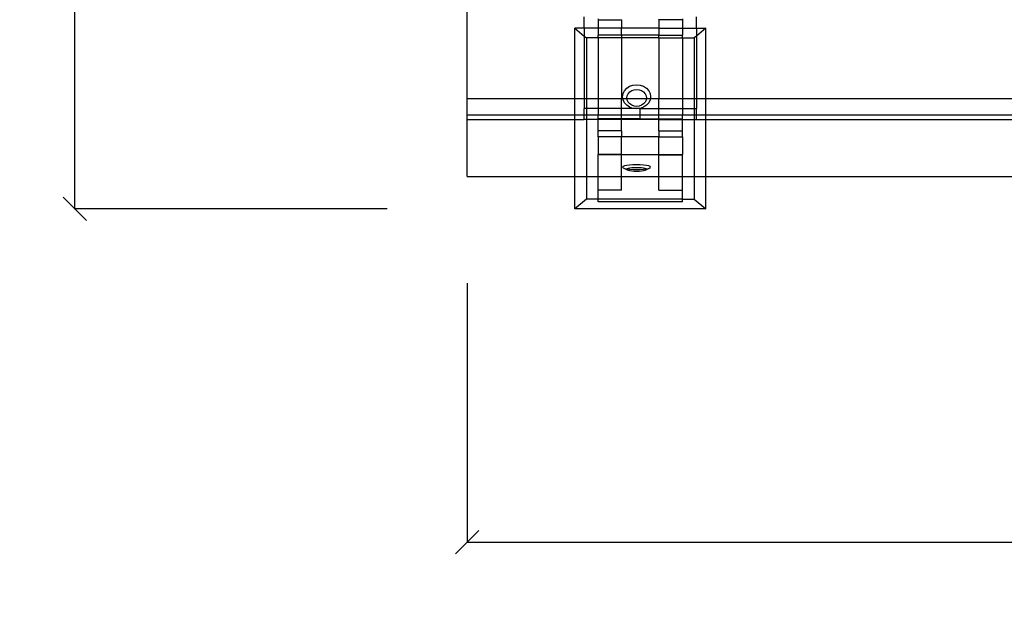
# Model space of a CAD drawing. Units: millimetres. Extents: x -97 to 2726, y -229 to 1933.
# Drawn here: x -97 to 324, y -229 to 18 of the extents above; entities that cross this region are included whole.
import ezdxf

# ---------------------------------------------------------------- set-up
doc = ezdxf.new("R2010")
doc.units = ezdxf.units.MM
doc.styles.get("Standard").update_dxf_attribs({"font": 'Arial.ttf'})
doc.dimstyles.get("Standard").update_dxf_attribs({"dimscale": 2, "dimtxt": 18, "dimasz": 5, "dimexe": 0.18, "dimexo": 0.0625, "dimgap": 0.14, "dimtad": 0, "dimtoh": 1, "dimdec": 0, "dimlfac": -2, "dimzin": 0, "dimdsep": 46, "dimtxsty": 'Standard', "dimblk": 'OBLIQUE', "dimblk1": 'OBLIQUE', "dimblk2": 'OBLIQUE', "dimcen": 2, "dimadec": 0, "dimazin": 0, "dimtfac": 1, "dimtdec": 0, "dimtofl": 0, "dimtmove": 0, "dimatfit": 3, "dimfxl": 1, "dimtolj": 1, "dimtzin": 0, "dimarcsym": 0})

# ---------------------------------------------------------------- blocks, each defined once
blk = doc.blocks.new('_Oblique')
at = {"color": 0, "linetype": 'ByBlock', "lineweight": -2}
blk.add_line((-0.5, -0.5), (0.5, 0.5), dxfattribs=at)
blk = doc.blocks.new('*D22')
at = {"color": 0, "lineweight": -2, "transparency": 16777216}
for p, q in [((94.37, -94.28), (94.37, -205.33)), ((1582.81, -94.28), (1582.81, -205.33)), ((94.37, -204.97), (786.25, -204.97)), ((1582.81, -204.97), (890.93, -204.97))]:
    blk.add_line(p, q, dxfattribs=at)
at = {"layer": 'Defpoints', "color": 0, "transparency": 16777216}
for p in [(94.37, -94.15), (1582.81, -94.15), (94.37, -204.97)]:
    blk.add_point(p, dxfattribs=at)
at = {"color": 0, "lineweight": -2, "transparency": 16777216, "xscale": 10, "yscale": 10, "zscale": 10, "rotation": 180}
blk.add_blockref('_Oblique', (94.37, -204.97), dxfattribs=at)
at = {"color": 0, "lineweight": -2, "transparency": 16777216, "xscale": 10, "yscale": 10, "zscale": 10}
blk.add_blockref('_Oblique', (1582.81, -204.97), dxfattribs=at)
at = {"color": 0, "transparency": 16777216, "insert": (838.59, -204.97), "char_height": 36, "attachment_point": 5}
blk.add_mtext('\\A1;1490', dxfattribs=at)
blk = doc.blocks.new('*D23')
at = {"color": 0, "lineweight": -2, "transparency": 16777216}
for p, q in [((60.11, 667.35), (-73.86, 667.35)), ((-73.5, 667.35), (-73.5, 342.5)), ((-73.5, -62.48), (-73.5, 262.37)), ((60.11, -62.48), (-73.86, -62.48))]:
    blk.add_line(p, q, dxfattribs=at)
at = {"layer": 'Defpoints', "color": 0, "transparency": 16777216}
for p in [(60.24, 667.35), (-73.5, -62.48), (60.24, -62.48)]:
    blk.add_point(p, dxfattribs=at)
at = {"color": 0, "lineweight": -2, "transparency": 16777216, "xscale": 10, "yscale": 10, "zscale": 10}
for p, rotation in [((-73.5, 667.35), 90), ((-73.5, -62.48), 270)]:
    blk.add_blockref('_Oblique', p, dxfattribs=dict(at, rotation=rotation))
at = {"color": 0, "transparency": 16777216, "insert": (-73.5, 302.43), "char_height": 36, "attachment_point": 5, "rotation": 90}
blk.add_mtext('\\A1;730', dxfattribs=at)

msp = doc.modelspace()

# ---------------------------------------------------------------- linework, layer by layer
for p, q in [((94.37, -15.29), (94.37, 21.72)), ((144.37, 14.8), (144.37, 19.66)), ((150.37, 18.86), (150.37, 18.41)), ((150.37, 18.41), (160.37, 18.41)), ((150.37, 18.41), (150.37, 14.8)), ((160.37, 18.41), (160.37, 18.55)), ((160.37, 18.41), (160.37, 14.8)), ((176.37, 18.41), (176.37, 18.55)), ((186.37, 18.41), (176.37, 18.41)), ((176.37, 18.41), (176.37, 14.8)), ((186.37, 18.86), (186.37, 18.41)), ((186.37, 18.41), (186.37, 14.8)), ((192.37, 14.8), (192.37, 19.66)), ((144.37, 14.8), (140.31, 14.8)), ((140.31, -15.29), (140.31, 14.8)), ((140.31, 14.8), (144.37, 11.47)), ((150.37, 14.8), (144.37, 14.8)), ((144.37, 14.8), (144.37, 11.47)), ((160.37, 14.8), (150.37, 14.8)), ((150.37, 14.8), (150.37, 11.9)), ((176.37, 14.8), (160.37, 14.8)), ((160.37, 11.9), (160.37, 14.8)), ((176.37, 14.8), (186.37, 14.8)), ((176.37, 14.8), (176.37, 11.9)), ((186.37, 14.8), (192.37, 14.8)), ((186.37, 14.8), (186.37, 11.9)), ((196.43, 14.8), (192.37, 11.47)), ((192.37, 14.8), (196.43, 14.8)), ((192.37, 14.8), (192.37, 11.47)), ((196.43, -15.29), (196.43, 14.8)), ((144.37, 11.47), (145.37, 10.66)), ((144.37, 11.47), (144.37, -15.29)), ((150.37, 10.66), (145.37, 10.66)), ((145.37, 10.66), (145.37, -15.29)), ((160.37, 11.9), (150.37, 11.9)), ((150.37, 10.66), (150.37, 11.9)), ((160.37, 10.66), (150.37, 10.66)), ((150.37, 10.66), (150.37, -15.29)), ((160.37, 11.9), (160.37, 10.66)), ((176.37, 11.9), (160.37, 11.9)), ((176.37, 10.66), (160.37, 10.66)), ((160.37, 10.66), (160.37, -15.29)), ((176.37, 11.9), (186.37, 11.9)), ((176.37, 10.66), (176.37, 11.9)), ((176.37, 10.66), (186.37, 10.66)), ((176.37, 10.66), (176.37, -15.29)), ((186.37, 10.66), (186.37, 11.9)), ((186.37, 10.66), (191.37, 10.66)), ((186.37, 10.66), (186.37, -15.29)), ((192.37, 11.47), (191.37, 10.66)), ((191.37, 10.66), (191.37, -15.29)), ((192.37, 11.47), (192.37, -15.29)), ((161.02, -13.15), (161.62, -11.9)), ((161.62, -11.9), (162.57, -10.83)), ((162.57, -10.83), (163.81, -10.01)), ((163.17, -13.18), (163.84, -12.43)), ((163.81, -10.01), (165.26, -9.49)), ((163.84, -12.43), (164.71, -11.86)), ((164.71, -11.86), (165.72, -11.49)), ((165.26, -9.49), (166.81, -9.32)), ((165.72, -11.49), (166.81, -11.37)), ((166.81, -9.32), (168.37, -9.49)), ((166.81, -11.37), (167.9, -11.49)), ((167.9, -11.49), (168.92, -11.86)), ((168.37, -9.49), (169.81, -10.01)), ((168.92, -11.86), (169.79, -12.43)), ((169.79, -12.43), (170.46, -13.18)), ((169.81, -10.01), (171.06, -10.83)), ((171.06, -10.83), (172.01, -11.9)), ((172.01, -11.9), (172.61, -13.15)), ((94.37, -22.24), (94.37, -15.29)), ((94.37, -15.29), (140.31, -15.29)), ((140.31, -22.24), (140.31, -15.29)), ((140.31, -15.29), (144.37, -15.29)), ((144.37, -15.29), (145.37, -15.29)), ((144.37, -15.29), (144.37, -19.57)), ((145.37, -15.29), (145.37, -19.57)), ((145.37, -15.29), (150.37, -15.29)), ((150.37, -15.29), (160.37, -15.29)), ((150.37, -15.29), (150.37, -19.57)), ((160.37, -15.29), (160.94, -15.29)), ((160.37, -19.57), (160.37, -15.29)), ((160.81, -14.49), (161.02, -13.15)), ((160.94, -15.29), (160.81, -14.49)), ((161.02, -15.83), (160.94, -15.29)), ((160.94, -15.29), (162.65, -15.29)), ((161.62, -17.07), (161.02, -15.83)), ((162.61, -15), (162.75, -14.06)), ((162.65, -15.29), (162.61, -15)), ((162.75, -15.93), (162.65, -15.29)), ((162.65, -15.29), (170.97, -15.29)), ((162.75, -14.06), (163.17, -13.18)), ((163.17, -16.81), (162.75, -15.93)), ((163.84, -17.56), (163.17, -16.81)), ((170.46, -16.81), (169.79, -17.56)), ((170.46, -13.18), (170.88, -14.06)), ((170.88, -15.93), (170.46, -16.81)), ((170.88, -14.06), (171.02, -15)), ((170.97, -15.29), (170.88, -15.93)), ((171.02, -15), (170.97, -15.29)), ((170.97, -15.29), (172.69, -15.29)), ((172.61, -15.83), (172.01, -17.07)), ((172.61, -13.15), (172.81, -14.49)), ((172.69, -15.29), (172.61, -15.83)), ((172.81, -14.49), (172.69, -15.29)), ((172.69, -15.29), (176.37, -15.29)), ((176.37, -15.29), (186.37, -15.29)), ((176.37, -19.57), (176.37, -15.29)), ((186.37, -15.29), (191.37, -15.29)), ((186.37, -15.29), (186.37, -19.57)), ((191.37, -15.29), (191.37, -19.57)), ((191.37, -15.29), (192.37, -15.29)), ((192.37, -15.29), (196.43, -15.29)), ((192.37, -15.29), (192.37, -19.57)), ((196.43, -22.24), (196.43, -15.29)), ((196.43, -15.29), (1480.75, -15.29)), ((145.37, -19.57), (144.37, -19.57)), ((144.37, -22.26), (144.37, -19.57)), ((145.37, -19.57), (145.37, -22.24)), ((150.37, -19.57), (145.37, -19.57)), ((160.37, -19.57), (150.37, -19.57)), ((150.37, -19.57), (150.37, -22.24)), ((166.06, -19.57), (160.37, -19.57)), ((160.37, -22.24), (160.37, -19.57)), ((162.57, -18.14), (161.62, -17.07)), ((163.81, -18.97), (162.57, -18.14)), ((165.26, -19.48), (163.81, -18.97)), ((164.71, -18.14), (163.84, -17.56)), ((165.72, -18.5), (164.71, -18.14)), ((166.06, -19.57), (165.26, -19.48)), ((166.81, -18.62), (165.72, -18.5)), ((166.81, -19.66), (166.06, -19.57)), ((167.55, -19.57), (166.06, -19.57)), ((167.9, -18.5), (166.81, -18.62)), ((167.55, -19.57), (166.81, -19.66)), ((168.37, -19.48), (167.55, -19.57)), ((168.37, -19.57), (167.55, -19.57)), ((168.92, -18.14), (167.9, -18.5)), ((169.81, -18.97), (168.37, -19.48)), ((168.37, -19.57), (168.37, -19.48)), ((168.37, -19.57), (176.37, -19.57)), ((168.37, -22.24), (168.37, -19.57)), ((169.79, -17.56), (168.92, -18.14)), ((171.06, -18.14), (169.81, -18.97)), ((172.01, -17.07), (171.06, -18.14)), ((176.37, -19.57), (186.37, -19.57)), ((176.37, -22.24), (176.37, -19.57)), ((186.37, -19.57), (191.37, -19.57)), ((186.37, -19.57), (186.37, -22.24)), ((191.37, -19.57), (191.37, -22.24)), ((191.37, -19.57), (192.37, -19.57)), ((192.37, -22.26), (192.37, -19.57)), ((94.37, -24.15), (94.37, -22.24)), ((94.37, -22.24), (140.31, -22.24)), ((94.37, -24.15), (140.31, -24.15)), ((94.37, -48.54), (94.37, -24.15)), ((140.31, -22.24), (144.37, -22.26)), ((140.31, -24.15), (140.31, -22.24)), ((140.31, -24.15), (144.37, -24.15)), ((140.31, -62.48), (140.31, -24.15)), ((144.37, -22.26), (145.37, -22.24)), ((144.37, -24.15), (144.37, -22.26)), ((145.37, -24.15), (144.37, -24.15)), ((145.37, -22.24), (150.37, -22.24)), ((145.37, -22.24), (145.37, -24.15)), ((150.37, -24.15), (145.37, -24.15)), ((145.37, -24.15), (145.37, -58.34)), ((150.37, -23.97), (150.37, -22.24)), ((150.37, -22.24), (160.37, -22.24)), ((150.37, -24.15), (150.37, -23.97)), ((160.37, -23.97), (150.37, -23.97)), ((160.37, -24.15), (150.37, -24.15)), ((150.37, -28.99), (150.37, -24.15)), ((160.37, -23.97), (160.37, -22.24)), ((160.37, -22.24), (168.37, -22.24)), ((168.37, -23.97), (160.37, -23.97)), ((160.37, -24.15), (160.37, -23.97)), ((176.37, -24.15), (160.37, -24.15)), ((160.37, -28.99), (160.37, -24.15)), ((168.37, -23.97), (168.37, -22.24)), ((168.37, -22.24), (176.37, -22.24)), ((168.37, -23.97), (176.37, -23.97)), ((168.37, -24.05), (168.37, -23.97)), ((176.37, -23.97), (176.37, -22.24)), ((176.37, -22.24), (186.37, -22.24)), ((176.37, -23.97), (186.37, -23.97)), ((176.37, -24.15), (176.37, -23.97)), ((176.37, -24.15), (186.37, -24.15)), ((176.37, -28.99), (176.37, -24.15)), ((186.37, -23.97), (186.37, -22.24)), ((186.37, -22.24), (191.37, -22.24)), ((186.37, -24.15), (186.37, -23.97)), ((186.37, -24.15), (191.37, -24.15)), ((186.37, -28.99), (186.37, -24.15)), ((191.37, -22.24), (191.37, -24.15)), ((191.37, -22.24), (192.37, -22.26)), ((191.37, -24.15), (192.37, -24.15)), ((191.37, -24.15), (191.37, -58.34)), ((192.37, -22.26), (196.43, -22.24)), ((192.37, -24.15), (192.37, -22.26)), ((192.37, -24.15), (196.43, -24.15)), ((196.43, -24.15), (196.43, -22.24)), ((196.43, -22.24), (1480.75, -22.24)), ((196.43, -62.48), (196.43, -24.15)), ((196.43, -24.15), (1480.75, -24.15)), ((160.37, -28.99), (150.37, -28.99)), ((150.37, -31.66), (150.37, -28.99)), ((160.37, -28.99), (160.37, -31.66)), ((176.37, -28.99), (186.37, -28.99)), ((176.37, -28.99), (176.37, -31.66)), ((186.37, -31.66), (186.37, -28.99)), ((160.37, -31.66), (150.37, -31.66)), ((150.37, -31.66), (150.37, -39.14)), ((176.37, -31.66), (160.37, -31.66)), ((160.37, -39.14), (160.37, -31.66)), ((176.37, -31.66), (186.37, -31.66)), ((176.37, -39.14), (176.37, -31.66)), ((186.37, -31.66), (186.37, -39.14)), ((160.37, -39.14), (150.37, -39.14)), ((150.37, -39.34), (150.37, -39.14)), ((160.37, -39.34), (150.37, -39.34)), ((150.37, -54.46), (150.37, -39.34)), ((160.37, -39.34), (160.37, -39.14)), ((176.37, -39.34), (160.37, -39.34)), ((160.37, -54.46), (160.37, -39.34)), ((176.37, -39.14), (186.37, -39.14)), ((176.37, -39.34), (176.37, -39.14)), ((176.37, -39.34), (186.37, -39.34)), ((176.37, -54.46), (176.37, -39.34)), ((186.37, -39.34), (186.37, -39.14)), ((186.37, -54.46), (186.37, -39.34)), ((161.02, -44.31), (160.81, -44.58)), ((160.81, -44.58), (161.02, -44.85)), ((161.62, -44.06), (161.02, -44.31)), ((161.02, -44.85), (161.62, -45.1)), ((161.02, -44.85), (162.75, -45.76)), ((162.57, -43.85), (161.62, -44.06)), ((161.62, -45.1), (162.57, -45.32)), ((163.81, -43.68), (162.57, -43.85)), ((162.57, -45.32), (162.81, -45.35)), ((162.75, -45.38), (162.61, -45.57)), ((162.61, -45.57), (162.75, -45.76)), ((162.81, -45.35), (162.75, -45.38)), ((162.75, -45.76), (163.17, -45.93)), ((163.17, -45.2), (162.81, -45.35)), ((162.81, -45.35), (163.81, -45.49)), ((163.84, -45.05), (163.17, -45.2)), ((163.17, -45.93), (163.84, -46.09)), ((165.26, -43.58), (163.81, -43.68)), ((163.81, -45.49), (165.26, -45.59)), ((164.71, -44.94), (163.84, -45.05)), ((163.84, -46.09), (164.71, -46.2)), ((165.72, -44.86), (164.71, -44.94)), ((164.71, -46.2), (165.72, -46.27)), ((166.81, -43.54), (165.26, -43.58)), ((165.26, -45.59), (166.81, -45.63)), ((166.81, -44.84), (165.72, -44.86)), ((165.72, -46.27), (166.81, -46.3)), ((168.37, -43.58), (166.81, -43.54)), ((167.9, -44.86), (166.81, -44.84)), ((166.81, -45.63), (168.37, -45.59)), ((166.81, -46.3), (167.9, -46.27)), ((168.92, -44.94), (167.9, -44.86)), ((167.9, -46.27), (168.92, -46.2)), ((169.81, -43.68), (168.37, -43.58)), ((168.37, -45.59), (169.81, -45.49)), ((169.79, -45.05), (168.92, -44.94)), ((168.92, -46.2), (169.79, -46.09)), ((170.46, -45.2), (169.79, -45.05)), ((169.79, -46.09), (170.46, -45.93)), ((171.06, -43.85), (169.81, -43.68)), ((169.81, -45.49), (170.81, -45.35)), ((170.81, -45.35), (170.46, -45.2)), ((170.46, -45.93), (170.88, -45.76)), ((170.81, -45.35), (171.06, -45.32)), ((170.88, -45.38), (170.81, -45.35)), ((172.61, -44.85), (170.88, -45.76)), ((171.02, -45.57), (170.88, -45.38)), ((170.88, -45.76), (171.02, -45.57)), ((172.01, -44.06), (171.06, -43.85)), ((171.06, -45.32), (172.01, -45.1)), ((172.61, -44.31), (172.01, -44.06)), ((172.01, -45.1), (172.61, -44.85)), ((172.81, -44.58), (172.61, -44.31)), ((172.61, -44.85), (172.81, -44.58)), ((160.37, -54.46), (150.37, -54.46)), ((150.37, -58.34), (150.37, -54.46)), ((176.37, -54.46), (186.37, -54.46)), ((186.37, -58.34), (186.37, -54.46)), ((145.37, -58.34), (140.31, -62.48)), ((150.37, -58.34), (145.37, -58.34)), ((186.37, -58.34), (150.37, -58.34)), ((150.37, -59.48), (150.37, -58.34)), ((186.37, -58.34), (191.37, -58.34)), ((186.37, -59.48), (186.37, -58.34)), ((191.37, -58.34), (196.43, -62.48)), ((196.43, -62.48), (140.31, -62.48)), ((186.37, -59.48), (150.37, -59.48))]:
    msp.add_line(p, q)
msp.add_lwpolyline([(94.37, -48.54), (1582.81, -48.54)])

# ---------------------------------------------------------------- dimensions: what is measured, and where the dimension line sits
at = {"color": 250}
dim = msp.add_linear_dim(base=(-73.5, -62.48), p1=(60.24, 667.35), p2=(60.24, -62.48), angle=90, dimstyle='Standard', dxfattribs=at)
dim.commit()
dim.dimension.update_dxf_attribs({"geometry": '*D23', "text_midpoint": (-73.5, 302.43)})
dim = msp.add_linear_dim(base=(94.37, -204.97), p1=(1582.81, -94.15), p2=(94.37, -94.15), text='1490', dimstyle='Standard', dxfattribs=at)
dim.commit()
dim.dimension.update_dxf_attribs({"geometry": '*D22', "text_midpoint": (838.59, -204.97)})

doc.saveas('drawing.dxf')
